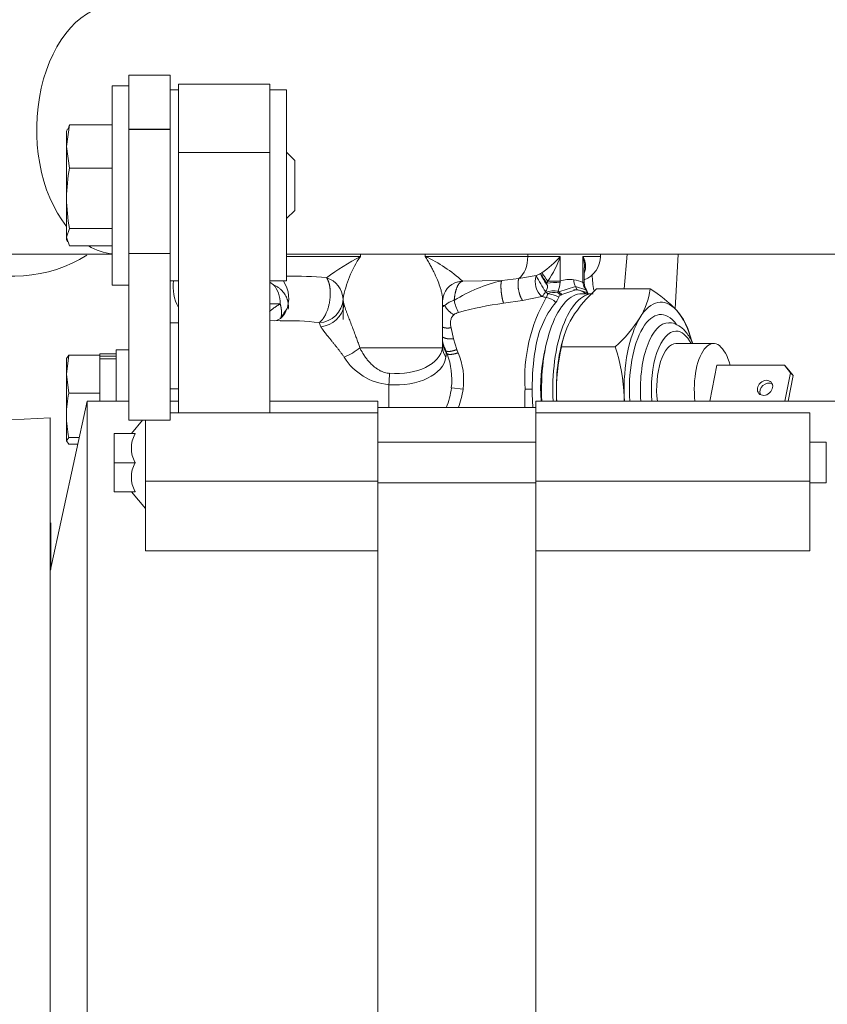
# Model space of a CAD drawing. Units: millimetres. Extents: x 0 to 408, y 0 to 202.
# Drawn here: x 158 to 172, y 164 to 182 of the extents above; entities that cross this region are included whole.
import ezdxf
from ezdxf.enums import TextEntityAlignment as Align
from ezdxf.lldxf.tags import DXFTag

# ---------------------------------------------------------------- set-up
doc = ezdxf.new("R2010")
doc.units = ezdxf.units.MM
for name, color, linetype in [('13810064', 7, 'Continuous'), ('13811028', 7, 'Continuous'), ('13817015', 7, 'Continuous'), ('13817018', 7, 'Continuous'), ('13817020_ALTERNA', 7, 'Continuous'), ('51031008_Ø8_DIN9', 7, 'Continuous'), ('56000073_ARANDEL', 7, 'Continuous'), ('60900070_TERMOCO', 7, 'Continuous'), ('DIAMETROM6_DIN12', 7, 'Continuous'), ('DIAMETROM6_DIN_1', 7, 'Continuous'), ('DIN-933_M6_X_25', 7, 'Continuous'), ('DIN-933_M8_X_20', 7, 'Continuous'), ('G4L08-002_ALLCAT', 7, 'Continuous'), ('Predeterminado', 7, 'Continuous')]:
    doc.layers.add(name, color=color, linetype=linetype)
doc.styles.add('SEACAD_Arial', font='arial.ttf')
tags = doc.linetypes.add('HIDDEN2', pattern=[4.7625, 3.175, -1.5875]).pattern_tags.tags
tags[6:7] = [DXFTag(74, 4), DXFTag(75, 0), DXFTag(340, '0'), DXFTag(46, 0.0), DXFTag(50, 0.0), DXFTag(44, 0.0), DXFTag(45, 0.0)]
tags[4:5] = [DXFTag(74, 4), DXFTag(75, 0), DXFTag(340, '0'), DXFTag(46, 0.0), DXFTag(50, 0.0), DXFTag(44, 0.0), DXFTag(45, 0.0)]
doc.dimstyles.new('SOLE', dxfattribs={"dimtxt": 2.6, "dimasz": 2.08, "dimexe": 1.3, "dimexo": 1.3, "dimgap": 0.65, "dimtad": 1, "dimlfac": 6.666667, "dimdsep": 46, "dimtxsty": 'SEACAD_Arial', "dimblk1": '_SE_FILLED', "dimblk2": '_SE_FILLED', "dimsah": 1, "dimcen": 1.3, "dimadec": 0, "dimazin": 0, "dimtfac": 0.7, "dimtdec": 3, "dimtmove": 0, "dimatfit": 3, "dimfxl": 1, "dimarcsym": 0})

# ---------------------------------------------------------------- blocks, each defined once
blk = doc.blocks.new('SE1')
at = {"layer": '13810064', "color": 7, "linetype": 'HIDDEN2', "lineweight": 18}
for p in [(155.291, 174.258), (158.301, 161.552)]:
    blk.add_line(p, (158.301, 174.416), dxfattribs=at)
at = {"layer": '13811028', "color": 7, "linetype": 'HIDDEN2', "lineweight": 18}
blk.add_line((162.568, 177.375), (173.864, 177.375), dxfattribs=at)
at = {"layer": '13811028', "color": 7, "linetype": 'Continuous', "lineweight": 18}
for centre, major_axis, ratio, start_param, end_param in [((159.501, 179.625), (0, 2.25), 0.642788, 0, 2.463232), ((157.626, 178.922), (2.25, 0), 0.866026, 3.141593, 5.348019), ((159.501, 179.625), (0, 2.25), 0.642788, 2.779407, 3.084476)]:
    blk.add_ellipse(centre, major_axis=major_axis, ratio=ratio, start_param=start_param, end_param=end_param, dxfattribs=at)
at = {"layer": '13811028', "color": 7, "linetype": 'HIDDEN2', "lineweight": 18}
blk.add_open_spline([(157.512, 177.378), (157.531, 177.377), (157.561, 177.376), (157.598, 177.375), (157.618, 177.375), (157.623, 177.375), (157.624, 177.375), (157.624, 177.375), (157.625, 177.375), (157.625, 177.375), (157.626, 177.375), (157.628, 177.375), (157.657, 177.375), (157.752, 177.375), (157.908, 177.375), (158.119, 177.375), (158.383, 177.375), (158.7, 177.375), (159.042, 177.375), (159.3, 177.375), (159.417, 177.375)], degree=3, knots=[0, 0, 0, 0, 0.011484, 0.0206862, 0.0235898, 0.0238889, 0.0240723, 0.0242679, 0.0245842, 0.0252902, 0.0277662, 0.0477487, 0.1603891, 0.2792757, 0.3981204, 0.5169631, 0.6358055, 0.7546477, 0.8734899, 0.9760419, 0.9760419, 0.9760419, 0.9760419], dxfattribs=at)
at = {"layer": '13817015', "color": 7, "linetype": 'HIDDEN2', "lineweight": 18}
for p, q in [((159.718, 179.63), (159.718, 180.605)), ((160.468, 180.605), (159.718, 180.605)), ((160.468, 179.63), (160.468, 180.605)), ((159.718, 179.625), (159.718, 179.63)), ((160.468, 179.63), (159.718, 179.63)), ((159.718, 177.383), (159.718, 179.625)), ((160.468, 179.625), (159.718, 179.625)), ((160.468, 179.625), (160.468, 179.63)), ((160.468, 177.383), (160.468, 179.625)), ((159.718, 174.371), (159.718, 177.383)), ((160.468, 174.371), (160.468, 177.383)), ((159.718, 174.371), (160.468, 174.371))]:
    blk.add_line(p, q, dxfattribs=at)
at = {"layer": '13817015', "color": 7, "linetype": 'Continuous', "lineweight": 18}
blk.add_line((160.468, 177.383), (159.718, 177.383), dxfattribs=at)
at = {"layer": '13817018', "color": 7, "linetype": 'HIDDEN2', "lineweight": 18}
blk.add_line((160.618, 176.132), (160.468, 176.132), dxfattribs=at)
at = {"layer": '13817018', "color": 7, "linetype": 'Continuous', "lineweight": 18}
blk.add_line((160.618, 174.938), (160.468, 174.938), dxfattribs=at)
at = {"layer": '13817020_ALTERNA', "color": 7, "linetype": 'HIDDEN2', "lineweight": 18}
for p, q in [((160.618, 180.444), (160.618, 179.212)), ((162.268, 180.444), (160.618, 180.444)), ((162.268, 180.444), (162.268, 179.212)), ((160.618, 180.339), (160.468, 180.339)), ((162.568, 180.339), (162.268, 180.339)), ((162.568, 176.889), (162.568, 180.339)), ((162.268, 179.212), (160.618, 179.212)), ((160.618, 174.505), (160.618, 179.212)), ((162.268, 174.505), (162.268, 179.212)), ((160.468, 176.889), (160.618, 176.889)), ((162.268, 176.889), (162.568, 176.889)), ((158.968, 174.714), (158.301, 171.644)), ((158.968, 174.714), (158.968, 159.339)), ((159.718, 174.714), (158.968, 174.714)), ((160.618, 174.714), (160.468, 174.714)), ((164.218, 174.714), (162.268, 174.714)), ((164.218, 174.505), (164.218, 174.714)), ((167.068, 174.714), (167.068, 174.505)), ((172.768, 174.714), (167.068, 174.714)), ((167.068, 174.602), (164.218, 174.602)), ((159.968, 174.371), (159.767, 174.13)), ((160.018, 174.371), (160.018, 173.271)), ((164.218, 174.505), (160.468, 174.505)), ((164.218, 174.505), (164.218, 173.271)), ((167.068, 173.271), (167.068, 174.505)), ((172.018, 174.505), (167.068, 174.505)), ((172.018, 174.505), (172.018, 173.271)), ((159.456, 174.13), (159.831, 174.13)), ((159.456, 174.13), (159.831, 174.13)), ((159.456, 173.605), (159.456, 174.13)), ((159.831, 174.13), (159.767, 174.13)), ((159.831, 174.122), (159.831, 174.13)), ((167.068, 173.973), (164.218, 173.973)), ((172.318, 173.973), (172.018, 173.973)), ((172.318, 173.973), (172.318, 173.238)), ((159.456, 173.605), (159.831, 173.605)), ((159.456, 173.08), (159.456, 173.605)), ((159.831, 173.605), (159.831, 173.614)), ((159.831, 173.597), (159.831, 173.605)), ((160.018, 173.271), (160.018, 172.012)), ((164.218, 173.271), (164.218, 172.012)), ((167.068, 172.012), (167.068, 173.271)), ((172.018, 173.271), (172.018, 172.012)), ((164.218, 173.238), (167.068, 173.238)), ((172.018, 173.238), (172.318, 173.238)), ((159.456, 173.08), (159.831, 173.08)), ((159.767, 173.08), (160.018, 172.78)), ((159.831, 173.08), (159.831, 173.089)), ((160.018, 172.012), (164.218, 172.012)), ((164.218, 172.012), (164.218, 163.134)), ((167.068, 172.012), (172.018, 172.012)), ((167.068, 163.134), (167.068, 172.012))]:
    blk.add_line(p, q, dxfattribs=at)
at = {"layer": '13817020_ALTERNA', "color": 7, "linetype": 'Continuous', "lineweight": 18}
for p, q in [((160.018, 173.271), (164.218, 173.271)), ((167.068, 173.271), (172.018, 173.271))]:
    blk.add_line(p, q, dxfattribs=at)
at = {"layer": '13817020_ALTERNA', "color": 7, "linetype": 'HIDDEN2', "lineweight": 18}
for centre, start, end in [((160.302, 173.868), 151.6513, 208.3487), ((160.302, 173.343), 151.6512, 208.3488)]:
    blk.add_arc(centre, 0.536, start, end, dxfattribs=at)
at = {"layer": '51031008_Ø8_DIN9', "color": 7, "linetype": 'HIDDEN2', "lineweight": 18}
for p, q in [((159.418, 176.814), (159.418, 180.414)), ((159.718, 180.414), (159.418, 180.414)), ((159.418, 176.814), (159.718, 176.814))]:
    blk.add_line(p, q, dxfattribs=at)
at = {"layer": '56000073_ARANDEL', "color": 7, "linetype": 'HIDDEN2', "lineweight": 18}
blk.add_line((168.107, 176.657), (167.903, 176.657), dxfattribs=at)
for centre in [(167.903, 174.932), (168.107, 174.932)]:
    blk.add_ellipse(centre, major_axis=(0, 1.725), ratio=0.422618, start_param=0, end_param=1.697239, dxfattribs=at)
at = {"layer": '60900070_TERMOCO', "color": 7, "linetype": 'HIDDEN2', "lineweight": 18}
for p, q in [((169.136, 176.744), (168.168, 176.744)), ((169.868, 175.861), (169.828, 175.992)), ((167.586, 175.914), (167.569, 175.861)), ((168.506, 175.701), (167.538, 175.701)), ((170.282, 175.757), (169.602, 175.757)), ((170.34, 175.365), (170.211, 174.714)), ((171.563, 175.365), (170.34, 175.365)), ((171.672, 175.229), (171.563, 175.365)), ((171.563, 175.365), (171.609, 175.315)), ((171.672, 175.229), (171.571, 174.714)), ((171.609, 175.315), (171.718, 175.179)), ((171.718, 175.179), (171.672, 175.229)), ((171.627, 174.714), (171.718, 175.179))]:
    blk.add_line(p, q, dxfattribs=at)
for centre, radius, start, end in [((169.822, 174.892), 2.483, 131.7872, 147.6167), ((167.782, 176.936), 1.368, 328.5577, 351.9339), ((167.885, 174.708), 2.39, 43.7193, 58.4243), ((168.922, 175.707), 0.949, 17.7327, 43.3775), ((168.892, 175.509), 1.368, 148.5577, 171.9339), ((166.852, 177.552), 2.483, 311.7872, 327.6167), ((170.881, 174.896), 3.439, 166.4657, 181.6858), ((165.083, 174.625), 3.589, 2.7129, 17.4415), ((171.029, 174.965), 3.589, 182.7129, 183.9983), ((165.23, 174.694), 3.439, 0.3476, 1.6858)]:
    blk.add_arc(centre, radius, start, end, dxfattribs=at)
for centre, major_axis, ratio, start_param, end_param in [((169.331, 174.932), (0, -1.575), 0.422618, 2.705261, 3.752458), ((169.331, 174.932), (0, 1.575), 0.422618, 5.263706, 5.846853), ((169.331, 174.932), (0, 1.575), 0.422618, 0.610866, 1.658063), ((168.107, 174.932), (0, 1.575), 0.422618, 0.940187, 1.658063), ((170.282, 174.932), (0, -0.825), 0.422618, 2.123612, 4.979221), ((169.602, 174.932), (0, -0.825), 0.422618, 3.141593, 4.979221), ((171.257, 174.907), (0.111, 0.101), 0.821394, 0.281454, 2.860138), ((168.107, 174.932), (0, -1.575), 0.422618, -1.48353, -1.432237), ((169.331, 174.932), (0, -1.575), 0.422618, -1.48353, -1.432237)]:
    blk.add_ellipse(centre, major_axis=major_axis, ratio=ratio, start_param=start_param, end_param=end_param, dxfattribs=at)
at = {"layer": '60900070_TERMOCO', "color": 7, "linetype": 'Continuous', "lineweight": 18}
for centre, major_axis, start_param, end_param in [((169.331, 174.932), (0, -1.35), 2.636246, 4.87423), ((169.467, 174.932), (0, -1.2), 3.129461, 4.894674), ((169.602, 174.932), (0, 1.05), 0, 1.779482), ((169.602, 174.932), (0, 1.05), 5.616239, 6.283185)]:
    blk.add_ellipse(centre, major_axis=major_axis, ratio=0.422618, start_param=start_param, end_param=end_param, dxfattribs=at)
at = {"layer": '60900070_TERMOCO', "color": 7, "linetype": 'HIDDEN2', "lineweight": 18}
blk.add_ellipse((171.211, 174.957), major_axis=(0.111, 0.101), ratio=0.821394, dxfattribs=at)
blk.add_open_spline([(169.906, 175.762), (169.891, 175.794), (169.843, 175.888), (169.754, 176.01), (169.629, 176.098), (169.525, 176.138), (169.476, 176.129), (169.467, 176.128)], degree=3, knots=[0.7558732, 0.7558732, 0.7558732, 0.7558732, 0.7924455, 0.8689619, 0.9317771, 0.9898081, 1, 1, 1, 1], dxfattribs=at)
at = {"layer": 'DIAMETROM6_DIN12', "color": 7, "linetype": 'HIDDEN2', "lineweight": 18}
for p, q in [((159.193, 175.547), (159.193, 175.57)), ((159.493, 175.57), (159.193, 175.57)), ((159.493, 175.529), (159.193, 175.529)), ((159.193, 175.484), (159.493, 175.484)), ((159.193, 174.934), (159.193, 175.476)), ((159.193, 174.714), (159.193, 174.78))]:
    blk.add_line(p, q, dxfattribs=at)
at = {"layer": 'DIAMETROM6_DIN_1', "color": 7, "linetype": 'HIDDEN2', "lineweight": 18}
for p, q in [((159.493, 175.645), (159.493, 174.714)), ((159.718, 175.645), (159.493, 175.645))]:
    blk.add_line(p, q, dxfattribs=at)
at = {"layer": 'DIN-933_M6_X_25', "color": 7, "linetype": 'HIDDEN2', "lineweight": 18}
for p, q in [((158.593, 175.205), (158.636, 175.547)), ((158.636, 175.547), (158.593, 175.487)), ((158.593, 175.495), (158.593, 175.205)), ((159.193, 175.547), (158.636, 175.547)), ((159.193, 175.476), (159.193, 175.547)), ((158.593, 175.205), (158.593, 174.462)), ((158.636, 174.863), (158.593, 175.205)), ((159.193, 174.863), (159.193, 174.934)), ((159.193, 174.863), (158.636, 174.863)), ((159.193, 174.78), (159.193, 174.863)), ((158.593, 174.462), (158.593, 174.002)), ((158.593, 174.002), (158.636, 174.061)), ((158.636, 173.942), (158.593, 174.002)), ((158.826, 174.061), (158.636, 174.061)), ((158.8, 173.942), (158.636, 173.942))]:
    blk.add_line(p, q, dxfattribs=at)
for centre, radius, start, end in [((160.671, 174.446), 2.078, 168.4199, 179.5599), ((160.649, 174.476), 2.056, 180.3813, 191.6389)]:
    blk.add_arc(centre, radius, start, end, dxfattribs=at)
at = {"layer": 'DIN-933_M8_X_20', "color": 7, "linetype": 'HIDDEN2', "lineweight": 18}
for p, q in [((158.593, 179.318), (158.648, 179.708)), ((158.648, 179.708), (158.621, 179.63)), ((159.418, 179.708), (158.648, 179.708)), ((158.61, 179.634), (158.593, 179.589)), ((158.593, 179.589), (158.593, 179.318)), ((158.593, 179.318), (158.593, 178.382)), ((158.648, 178.929), (158.593, 179.318)), ((162.718, 179.064), (162.568, 179.214)), ((162.718, 178.164), (162.718, 179.064)), ((159.418, 178.929), (158.648, 178.929)), ((158.593, 178.382), (158.593, 177.678)), ((162.568, 178.014), (162.718, 178.164)), ((158.593, 177.678), (158.648, 177.836)), ((159.418, 177.836), (158.648, 177.836)), ((158.593, 177.639), (158.593, 177.678)), ((158.648, 177.521), (158.593, 177.678)), ((158.593, 177.639), (158.61, 177.595)), ((159.418, 177.521), (158.648, 177.521))]:
    blk.add_line(p, q, dxfattribs=at)
for centre, start, end in [((161.527, 178.364), 168.8919, 179.6398), ((161.527, 178.401), 180.3599, 191.1084)]:
    blk.add_arc(centre, 2.933, start, end, dxfattribs=at)
at = {"layer": 'G4L08-002_ALLCAT', "color": 7, "linetype": 'Continuous', "lineweight": 18}
for p, q in [((163.903, 177.332), (163.903, 177.375)), ((165.073, 177.332), (165.073, 177.375)), ((166.926, 177.375), (166.926, 177.332)), ((169.586, 176.386), (169.644, 177.375)), ((162.568, 177.332), (163.903, 177.332)), ((165.073, 177.332), (166.926, 177.332)), ((166.926, 177.332), (167.511, 177.332)), ((167.511, 176.887), (167.511, 177.332)), ((168.238, 177.332), (167.921, 177.332)), ((167.921, 176.862), (167.921, 177.332)), ((166.456, 176.894), (165.749, 176.882)), ((166.766, 176.931), (166.456, 176.894)), ((167.078, 176.985), (166.766, 176.931)), ((167.288, 176.887), (167.266, 176.849)), ((167.288, 176.887), (167.511, 176.887)), ((167.946, 176.862), (167.921, 176.862)), ((167.487, 176.692), (167.465, 176.677)), ((167.521, 176.634), (167.465, 176.677)), ((167.786, 176.786), (167.487, 176.692)), ((167.542, 176.646), (167.487, 176.692)), ((167.976, 176.73), (167.786, 176.786)), ((167.813, 176.732), (167.786, 176.786)), ((162.454, 176.473), (162.268, 176.473)), ((166.833, 176.535), (166.489, 176.486)), ((167.182, 176.605), (166.833, 176.535)), ((163.155, 176.136), (163.188, 176.06)), ((165.542, 176.043), (165.584, 175.842)), ((165.584, 175.842), (165.641, 175.648)), ((163.892, 175.682), (165.385, 175.682)), ((164.415, 175.014), (164.415, 174.602)), ((165.545, 174.956), (165.756, 174.932)), ((167.005, 174.932), (166.876, 174.932))]:
    blk.add_line(p, q, dxfattribs=at)
at = {"layer": 'G4L08-002_ALLCAT', "color": 7, "linetype": 'HIDDEN2', "lineweight": 18}
for p, q in [((168.238, 177.332), (168.238, 177.375)), ((168.665, 176.744), (168.72, 177.375)), ((167.946, 176.861), (167.946, 177.124)), ((162.334, 176.82), (162.268, 176.867)), ((167.952, 176.804), (167.946, 176.862)), ((167.542, 176.646), (167.813, 176.732)), ((167.813, 176.732), (167.993, 176.679)), ((163.588, 176.541), (163.588, 176.194)), ((165.388, 175.768), (165.388, 176.541)), ((167.495, 176.619), (167.521, 176.634)), ((162.458, 176.171), (162.268, 176.165)), ((165.393, 175.736), (165.388, 175.756)), ((158.308, 172.518), (158.308, 171.678)), ((158.308, 172.518), (158.308, 171.703)), ((158.308, 171.678), (158.308, 171.703))]:
    blk.add_line(p, q, dxfattribs=at)
for centre, radius, start, end in [((165.902, 173.471), 4.347, 117.3706, 126.9151), ((165.534, 176.217), 1.976, 145.6356, 169.9281), ((166.393, 178.257), 1.451, 302.7162, 320.4271), ((165.948, 177.838), 1.643, 324.6417, 342.0589), ((167.243, 177.139), 0.705, 358.6882, 15.8869), ((167.788, 177.332), 0.45, 290.5171, 0), ((168.06, 177.409), 0.984, 203.1612, 217.9238), ((180.174, 185.258), 15.405, 212.3195, 213.0847), ((165.753, 176.517), 0.366, 104.8579, 175.3716), ((165.766, 176.449), 0.433, 92.2401, 105.3552), ((167.172, 176.786), 0.113, 8.9784, 33.4586), ((169.588, 177.032), 1.5, 181.3387, 192.004), ((168.149, 176.849), 0.203, 192.8888, 213.1331), ((167.726, 176.578), 0.3, 14.8212, 32.328), ((168.738, 175.429), 1.69, 140.6234, 172.3387), ((167.247, 176.668), 0.249, 318.0164, 343.1129), ((167.936, 175.969), 0.784, 120.1868, 122.0045), ((162.288, 176.45), 0.291, 283.9386, 305.4156), ((171.412, 174.94), 4.407, 170.6666, 180.1028), ((171.408, 174.924), 4.403, 179.893, 184.202)]:
    blk.add_arc(centre, radius, start, end, dxfattribs=at)
at = {"layer": 'G4L08-002_ALLCAT', "color": 7, "linetype": 'Continuous', "lineweight": 18}
for centre, radius, start, end in [((163.892, 174.819), 2.777, 48.0008, 64.824), ((165.034, 181.369), 4.838, 294.9993, 296.0115), ((166.618, 177.887), 1.018, 301.8391, 303.2806), ((169.368, 178.561), 2.67, 214.858, 218.8344), ((162.051, 176.574), 0.557, 335.1521, 35.0139), ((162.707, 170.902), 6.073, 84.4802, 91.3441), ((163.166, 176.542), 0.424, 2.6841, 72.8357), ((167.092, 174.143), 2.823, 103.0239, 121.9674), ((167.417, 176.873), 0.357, 161.769, 228.7039), ((172.533, 179.902), 6.186, 208.1415, 211.2278), ((167.723, 171.836), 5.033, 92.4365, 95.2034), ((166.998, 176.891), 0.512, 338.6611, 357.0102), ((167.764, 176.851), 0.256, 171.7965, 176.8613), ((167.685, 176.332), 0.582, 82.8094, 107.3639), ((168.001, 176.901), 0.244, 178.0132, 208.1684), ((167.692, 176.374), 0.54, 64.8866, 82.9673), ((168.211, 176.892), 0.292, 185.9222, 196.3964), ((167.024, 176.779), 0.234, 312.2112, 339.1705), ((167.143, 176.795), 0.141, 315.2139, 3.7214), ((167.875, 177.321), 0.889, 224.695, 225.7528), ((167.406, 176.265), 0.446, 81.2144, 109.8781), ((167.806, 177.25), 0.79, 225.7585, 228.4303), ((167.136, 176.667), 0.146, 328.6276, 356.9024), ((167.413, 176.269), 0.411, 82.7253, 108.6361), ((166.567, 176.992), 0.951, 340.6772, 342.4659), ((168.155, 176.883), 0.235, 198.0992, 220.5454), ((163.145, 176.58), 0.444, 271.2606, 357.6635), ((164.16, 176.622), 0.574, 185.996, 196.9609), ((165.699, 176.156), 0.396, 104.8505, 133.1666), ((166.26, 176.653), 0.672, 189.8348, 209.795), ((167.373, 170.112), 6.435, 97.8924, 105.2861), ((169.84, 175.119), 2.97, 150.2944, 183.6119), ((165.886, 169.33), 7.39, 79.2795, 79.9029), ((167.198, 176.26), 0.336, 45.825, 79.1892), ((162.288, 176.45), 0.291, 305.4156, 337.6748), ((163.139, 176.537), 0.479, 275.8831, 350.1422), ((165.755, 176.602), 0.363, 205.6988, 243.2496), ((165.722, 176.117), 0.207, 102.9109, 129.2301), ((162.6, 171.671), 4.499, 82.9188, 91.8902), ((164.422, 175.767), 0.966, 354.982, 0.0735), ((165.721, 175.797), 0.333, 178.7974, 215.8038), ((166.051, 175.952), 0.686, 195.4823, 208.5288), ((163.182, 176.537), 1.111, 292.6044, 309.7066), ((165.711, 175.708), 0.327, 184.5839, 216.3475), ((164.986, 175.575), 0.465, 352.4818, 3.2969), ((165.105, 175.579), 0.347, 3.7485, 7.5311), ((164.424, 175.165), 1.122, 21.1778, 24.1586), ((164.633, 175.142), 1.127, 23.4128, 26.6412), ((164.507, 175.1), 1.26, 352.361, 22.9142), ((164.51, 176.071), 1.061, 211.832, 264.8457), ((164.243, 175.111), 1.31, 353.2053, 20.5144), ((164.254, 175.101), 1.299, 337.2454, 353.6266), ((164.48, 175.093), 1.287, 337.3934, 352.8323), ((169.84, 174.745), 2.97, 176.3872, 182.8322)]:
    blk.add_arc(centre, radius, start, end, dxfattribs=at)
for centre, major_axis, ratio, start_param, end_param in [((166.633, 177.332), (0, -0.45), 0.649923, 0.472066, 1.570796), ((161.488, 176.777), (0.968, 0), 0.866025, 3.006834, 3.59522), ((162.156, 176.459), (0, 0.45), 0.662612, 4.742662, 5.640885), ((167.346, 176.47), (0.283, -0.098), 0.575077, 1.265598, 1.992106), ((167.582, 176.846), (0.095, -0.204), 0.746662, -1.199784, -1.1174), ((167.726, 176.578), (0.168, 0.249), 0.8713, 5.605704, 5.801365), ((164.492, 175.753), (-0.894, 0.049), 0.599415, 1.532941, 3.101234), ((164.483, 175.591), (-0.966, 0.053), 0.599415, 1.532941, 3.101232), ((164.399, 174.988), (0.035, 0.449), 0.030294, -1.509647, -1.026516)]:
    blk.add_ellipse(centre, major_axis=major_axis, ratio=ratio, start_param=start_param, end_param=end_param, dxfattribs=at)
at = {"layer": 'G4L08-002_ALLCAT', "color": 7, "linetype": 'HIDDEN2', "lineweight": 18}
for centre, major_axis, start_param, end_param in [((167.76, 174.932), (0, -1.8), 2.851906, 3.141584), ((167.55, 176.47), (0, 0.199), 0.722544, 0.883358), ((167.76, 174.932), (0, 1.425), 1.038061, 1.72405)]:
    blk.add_ellipse(centre, major_axis=major_axis, ratio=0.422618, start_param=start_param, end_param=end_param, dxfattribs=at)
at = {"layer": 'G4L08-002_ALLCAT', "color": 7, "linetype": 'Continuous', "lineweight": 18}
for points, degree, knots in [([(165.388, 176.54), (165.388, 176.546), (165.388, 176.566), (165.384, 176.605), (165.374, 176.659), (165.359, 176.721), (165.333, 176.804), (165.292, 176.916), (165.241, 177.027), (165.193, 177.122), (165.158, 177.188), (165.118, 177.259), (165.09, 177.305), (165.073, 177.332)], 3, [0.2338361, 0.2338361, 0.2338361, 0.2338361, 0.2562122, 0.3113361, 0.3710723, 0.4355921, 0.5050312, 0.6192171, 0.7526497, 0.810765, 0.8763829, 0.9277971, 1, 1, 1, 1]), ([(163.155, 176.136), (163.205, 176.167), (163.255, 176.226), (163.298, 176.311), (163.359, 176.508), (163.366, 176.72), (163.354, 176.817), (163.327, 176.895), (163.291, 176.947)], 5, [0, 0, 0, 0, 0, 0, 0.5, 0.5, 0.5, 1, 1, 1, 1, 1, 1]), ([(166.456, 176.894), (166.447, 176.883), (166.441, 176.857), (166.439, 176.817), (166.441, 176.718), (166.456, 176.608), (166.466, 176.556), (166.478, 176.514), (166.489, 176.486)], 5, [0, 0, 0, 0, 0, 0, 0.5, 0.5, 0.5, 1, 1, 1, 1, 1, 1]), ([(166.766, 176.931), (166.755, 176.91), (166.748, 176.877), (166.746, 176.834), (166.753, 176.736), (166.779, 176.637), (166.795, 176.593), (166.814, 176.558), (166.833, 176.535)], 5, [0, 0, 0, 0, 0, 0, 0.5, 0.5, 0.5, 1, 1, 1, 1, 1, 1]), ([(167.98, 176.739), (167.98, 176.738), (167.981, 176.737), (167.98, 176.735), (167.977, 176.732), (167.976, 176.73)], 3, [0.7961251, 0.7961251, 0.7961251, 0.7961251, 0.8402099, 0.9233682, 1, 1, 1, 1]), ([(162.261, 176.334), (162.27, 176.342), (162.296, 176.366), (162.34, 176.401), (162.395, 176.439), (162.434, 176.462), (162.454, 176.473)], 3, [0.90547705, 0.90547705, 0.90547705, 0.90547705, 0.92055794, 0.94656823, 0.9730261, 1, 1, 1, 1]), ([(162.527, 176.309), (162.527, 176.309), (162.527, 176.314), (162.529, 176.322), (162.534, 176.33), (162.54, 176.335), (162.547, 176.338), (162.554, 176.339), (162.557, 176.34)], 3, [0.6433542, 0.6433542, 0.6433542, 0.6433542, 0.6489843, 0.7692204, 0.8278407, 0.8835658, 0.9408928, 1, 1, 1, 1]), ([(163.611, 176.455), (163.613, 176.448), (163.617, 176.433), (163.624, 176.411), (163.632, 176.387), (163.64, 176.362), (163.649, 176.337), (163.665, 176.291), (163.691, 176.223), (163.727, 176.129), (163.767, 176.027), (163.804, 175.929), (163.837, 175.841), (163.865, 175.762), (163.883, 175.709), (163.892, 175.682)], 3, [0, 0, 0, 0, 0.03534, 0.071317, 0.107959, 0.145289, 0.183332, 0.222109, 0.340539, 0.464502, 0.593681, 0.725443, 0.818208, 0.909683, 1, 1, 1, 1]), ([(165.591, 176.278), (165.588, 176.275), (165.581, 176.268), (165.572, 176.258), (165.564, 176.248), (165.557, 176.237), (165.547, 176.22), (165.538, 176.197), (165.531, 176.167), (165.528, 176.136), (165.529, 176.105), (165.533, 176.074), (165.539, 176.054), (165.542, 176.043)], 3, [0, 0, 0, 0, 0.050853, 0.102301, 0.15455, 0.207795, 0.262229, 0.385185, 0.512995, 0.63335, 0.7576, 0.878272, 1, 1, 1, 1]), ([(165.388, 175.878), (165.392, 175.875), (165.396, 175.872), (165.401, 175.869), (165.429, 175.853), (165.468, 175.843), (165.505, 175.838), (165.544, 175.838), (165.584, 175.842)], 5, [0.3955458, 0.3955458, 0.3955458, 0.3955458, 0.3955458, 0.3955458, 0.5, 0.5, 0.5, 1, 1, 1, 1, 1, 1]), ([(163.892, 175.682), (163.896, 175.672), (163.905, 175.654), (163.919, 175.628), (163.932, 175.606), (163.943, 175.586), (163.963, 175.553), (163.993, 175.508), (164.041, 175.446), (164.094, 175.388), (164.15, 175.337), (164.201, 175.301), (164.24, 175.277), (164.272, 175.261), (164.304, 175.248), (164.341, 175.235), (164.385, 175.224), (164.414, 175.221), (164.429, 175.219)], 3, [0, 0, 0, 0, 0.04589, 0.086862, 0.122911, 0.15404, 0.180252, 0.284645, 0.375115, 0.495018, 0.60183, 0.676141, 0.746342, 0.783828, 0.820491, 0.881694, 0.941208, 1, 1, 1, 1]), ([(165.448, 175.625), (165.457, 175.619), (165.47, 175.615), (165.486, 175.614), (165.522, 175.615), (165.568, 175.623), (165.592, 175.63), (165.616, 175.638), (165.641, 175.648)], 5, [0, 0, 0, 0, 0, 0, 0.5, 0.5, 0.5, 1, 1, 1, 1, 1, 1])]:
    blk.add_open_spline(points, degree=degree, knots=knots, dxfattribs=at)
at = {"layer": 'G4L08-002_ALLCAT', "color": 7, "linetype": 'HIDDEN2', "lineweight": 18}
for points, knots in [([(167.921, 177.332), (167.924, 177.325), (167.931, 177.31), (167.939, 177.29), (167.946, 177.273), (167.951, 177.258), (167.959, 177.233), (167.966, 177.2), (167.97, 177.158), (167.969, 177.119), (167.963, 177.083), (167.955, 177.058), (167.95, 177.044), (167.949, 177.041)], [0, 0, 0, 0, 0.0639243, 0.1209396, 0.1710421, 0.2142328, 0.2505159, 0.383839, 0.5006606, 0.6177723, 0.7260947, 0.8257722, 0.8530227, 0.8530227, 0.8530227, 0.8530227]), ([(162.334, 176.82), (162.343, 176.816), (162.359, 176.808), (162.383, 176.794), (162.406, 176.78), (162.428, 176.764), (162.449, 176.747), (162.47, 176.729), (162.504, 176.694), (162.547, 176.637), (162.585, 176.555), (162.604, 176.468), (162.602, 176.41), (162.598, 176.381)], [0, 0, 0, 0, 0.0361413, 0.0718927, 0.1073912, 0.142869, 0.1784409, 0.2142074, 0.2502861, 0.3751156, 0.5000495, 0.6250499, 0.7498395, 0.7498395, 0.7498395, 0.7498395]), ([(168.017, 176.654), (168.016, 176.655), (168.016, 176.657), (168.011, 176.666), (168.004, 176.673), (167.993, 176.679)], [0.3822445, 0.3822445, 0.3822445, 0.3822445, 0.5, 0.5, 1, 1, 1, 1]), ([(162.57, 176.386), (162.566, 176.378), (162.553, 176.354), (162.534, 176.33), (162.52, 176.313)], [0.6171626, 0.6171626, 0.6171626, 0.6171626, 0.769082, 1, 1, 1, 1])]:
    blk.add_open_spline(points, degree=3, knots=knots, dxfattribs=at)
at = {"layer": 'G4L08-002_ALLCAT', "color": 7, "linetype": 'Continuous', "lineweight": 18}
for points, degree in [([(165.749, 176.882), (165.707, 176.88), (165.665, 176.839), (165.629, 176.759), (165.606, 176.653), (165.597, 176.538)], 5), ([(167.931, 176.81), (167.939, 176.81), (167.945, 176.809), (167.949, 176.808), (167.951, 176.806), (167.952, 176.805)], 5), ([(162.468, 176.224), (162.477, 176.267), (162.481, 176.316), (162.478, 176.367), (162.469, 176.42), (162.454, 176.473)], 5), ([(165.428, 176.444), (165.418, 176.439), (165.408, 176.434), (165.399, 176.428), (165.391, 176.423), (165.383, 176.417)], 5), ([(165.385, 176.443), (165.398, 176.444), (165.412, 176.444), (165.428, 176.444)], 3), ([(163.188, 176.06), (163.231, 175.989), (163.305, 175.895), (163.402, 175.782), (163.513, 175.652), (163.609, 175.511)], 5), ([(165.387, 176.053), (165.412, 176.043), (165.441, 176.037), (165.473, 176.035), (165.508, 176.037), (165.542, 176.043)], 5), ([(165.471, 175.571), (165.489, 175.56), (165.521, 175.556), (165.566, 175.561), (165.617, 175.573), (165.668, 175.59)], 5)]:
    blk.add_open_spline(points, degree=degree, dxfattribs=at)
at = {"layer": 'G4L08-002_ALLCAT', "color": 7, "linetype": 'HIDDEN2', "lineweight": 18}
blk.add_open_spline([(162.53, 176.332), (162.496, 176.259), (162.471, 176.22), (162.455, 176.216)], degree=3, dxfattribs=at)
blk = doc.blocks.new('DMBLK28')
at = {"layer": 'Predeterminado', "linetype": 'Continuous', "lineweight": 18}
for points in [[(143.162, 186.877), (143.855, 186.877), (143.508, 188.957)], [(143.162, 137.937), (143.508, 135.857), (143.855, 137.937)]]:
    blk.add_hatch(color=7, dxfattribs=at).paths.add_polyline_path(points)
at = {"layer": 'Predeterminado', "color": 7, "linetype": 'Continuous', "lineweight": 18}
for p, q in [((196.092, 188.957), (142.208, 188.957)), ((143.508, 188.957), (143.508, 135.857)), ((150.406, 135.857), (142.208, 135.857))]:
    blk.add_line(p, q, dxfattribs=at)
at = {"layer": 'Predeterminado', "color": 7, "linetype": 'Continuous', "lineweight": 18, "style": 'SEACAD_Arial'}
blk.add_text('354', height=2.6, rotation=90, dxfattribs=at).set_placement((140.258, 159.355), align=Align.TOP_LEFT)
blk = doc.blocks.new('_SE_FILLED')
at = {"color": 0}
blk.add_line((0, 0), (-1, 0), dxfattribs=at)
blk.add_solid([(0, 0), (-1, -0.1665), (-1, 0.1665), (0, 0)], dxfattribs=at)
blk = doc.blocks.new('DMBLK30')
at = {"layer": 'Predeterminado', "linetype": 'Continuous', "lineweight": 18}
for points in [[(135.362, 186.877), (136.055, 186.877), (135.708, 188.957)], [(135.362, 109.651), (135.708, 107.571), (136.055, 109.651)]]:
    blk.add_hatch(color=7, dxfattribs=at).paths.add_polyline_path(points)
at = {"layer": 'Predeterminado', "color": 7, "linetype": 'Continuous', "lineweight": 18}
for p, q in [((196.092, 188.957), (134.408, 188.957)), ((135.708, 188.957), (135.708, 107.571)), ((188.68, 107.571), (134.408, 107.571))]:
    blk.add_line(p, q, dxfattribs=at)
at = {"layer": 'Predeterminado', "color": 7, "linetype": 'Continuous', "lineweight": 18, "style": 'SEACAD_Arial'}
blk.add_text('542.57', height=2.6, rotation=90, dxfattribs=at).set_placement((132.458, 142.668), align=Align.TOP_LEFT)
blk = doc.blocks.new('DMBLK31')
at = {"layer": 'Predeterminado', "linetype": 'Continuous', "lineweight": 18}
for points in [[(149.768, 192.896), (147.688, 192.549), (149.768, 192.202)], [(241.467, 192.896), (241.467, 192.202), (243.547, 192.549)]]:
    blk.add_hatch(color=7, dxfattribs=at).paths.add_polyline_path(points)
at = {"layer": 'Predeterminado', "color": 7, "linetype": 'Continuous', "lineweight": 18}
for p, q in [((147.688, 170.487), (147.688, 193.849)), ((243.547, 172.522), (243.547, 193.849)), ((147.688, 192.549), (243.547, 192.549))]:
    blk.add_line(p, q, dxfattribs=at)
at = {"layer": 'Predeterminado', "color": 7, "linetype": 'Continuous', "lineweight": 18, "style": 'SEACAD_Arial'}
blk.add_text('639.1', height=2.6, dxfattribs=at).set_placement((191.04, 195.799), align=Align.TOP_LEFT)
blk = doc.blocks.new('DMBLK35')
at = {"layer": 'Predeterminado', "linetype": 'Continuous', "lineweight": 18}
for points in [[(149.768, 95.283), (149.768, 95.976), (147.688, 95.629)], [(267.108, 95.283), (269.188, 95.629), (267.108, 95.976)]]:
    blk.add_hatch(color=7, dxfattribs=at).paths.add_polyline_path(points)
at = {"layer": 'Predeterminado', "color": 7, "linetype": 'Continuous', "lineweight": 18}
for p, q in [((147.688, 164.557), (147.688, 94.329)), ((269.188, 127.957), (269.188, 94.329)), ((269.188, 95.629), (147.688, 95.629))]:
    blk.add_line(p, q, dxfattribs=at)
at = {"layer": 'Predeterminado', "color": 7, "linetype": 'Continuous', "lineweight": 18, "style": 'SEACAD_Arial'}
blk.add_text('810', height=2.6, dxfattribs=at).set_placement((205.386, 98.879), align=Align.TOP_LEFT)

msp = doc.modelspace()

# ---------------------------------------------------------------- block references
at = {"layer": 'Predeterminado'}
msp.add_blockref('SE1', (0, 0), dxfattribs=at)

# ---------------------------------------------------------------- dimensions: what is measured, and where the dimension line sits
at = {"layer": 'Predeterminado', "color": 7, "linetype": 'Continuous', "lineweight": 18}
dim = msp.add_linear_dim(base=(243.5472, 192.5492), p1=(147.6883, 169.1873), p2=(243.5472, 171.2218), text='\\A1;<>', dimstyle='SOLE', override={"dimdec": 1}, dxfattribs=at)
dim.commit()
dim.dimension.update_dxf_attribs({"geometry": 'DMBLK31', "text_midpoint": (195.6178, 192.5492), "dimtype": 160})
for base, p2, picture, middle in [((135.7082, 107.5709), (189.9801, 107.5709), 'DMBLK30', (135.7082, 148.264)), ((143.5082, 135.857), (151.706, 135.857), 'DMBLK28', (143.5082, 162.407))]:
    dim = msp.add_linear_dim(base=base, p1=(197.3924, 188.957), p2=p2, angle=90, text='\\A1;<>', dimstyle='SOLE', dxfattribs=at)
    dim.commit()
    dim.dimension.update_dxf_attribs({"geometry": picture, "text_midpoint": middle, "dimtype": 160})
dim = msp.add_linear_dim(base=(147.6883, 95.6292), p1=(269.1883, 129.257), p2=(147.6883, 165.857), text='\\A1;<>', dimstyle='SOLE', dxfattribs=at)
dim.commit()
dim.dimension.update_dxf_attribs({"geometry": 'DMBLK35', "text_midpoint": (208.4383, 95.6292), "dimtype": 160})

doc.saveas('drawing.dxf')
